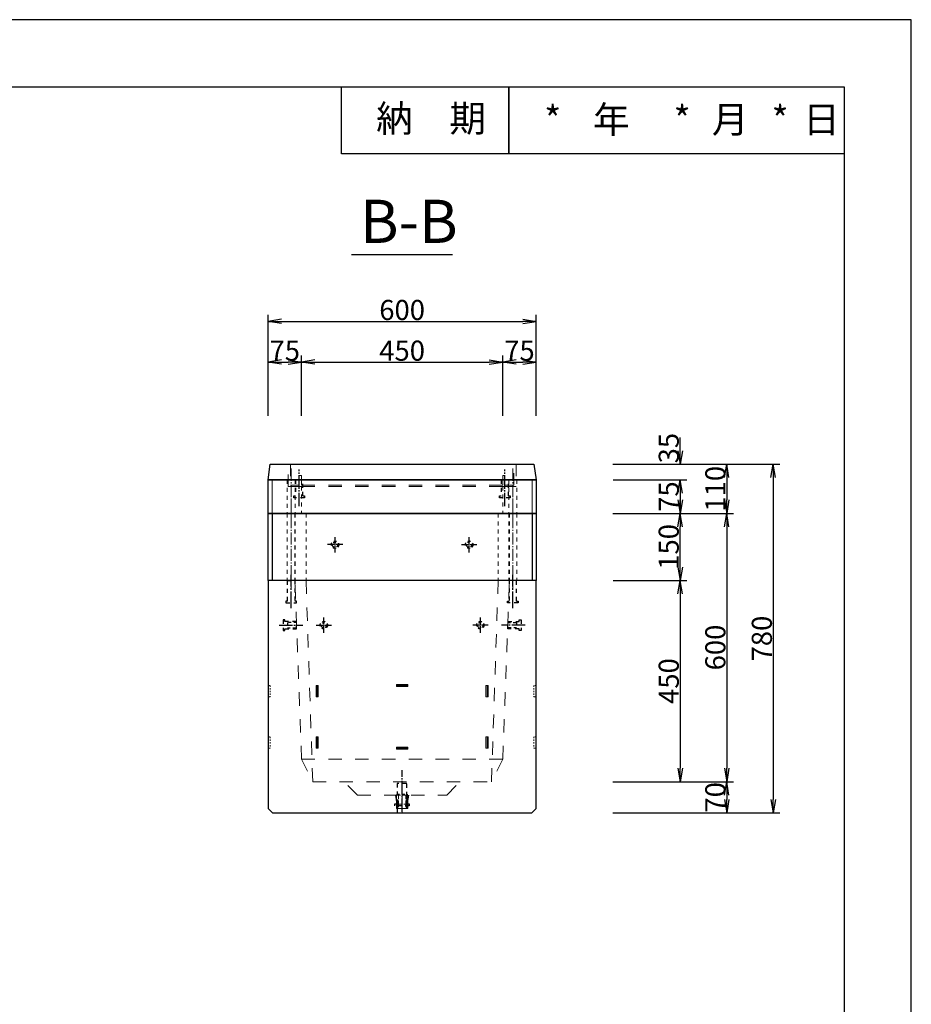
# Model space of a CAD drawing. Units: millimetres. Extents: x -2791 to 6859, y 333 to 5059.
# Drawn here: x 4864 to 6859, y 2586 to 4788 of the extents above; entities that cross this region are included whole.
import ezdxf
from ezdxf.enums import TextEntityAlignment as Align

# ---------------------------------------------------------------- set-up
doc = ezdxf.new("R2010")
doc.units = ezdxf.units.MM
doc.header["$LTSCALE"] = 15
for name, pattern in [('一点鎖線', [8.1, 6, -0.8, 0.5, -0.8]), ('一点鎖線(短)', [13, 10, -1, 1, -1]), ('破線(短)', [4, 2, -2])]:
    doc.linetypes.add(name, pattern=pattern)
doc.layers.get('Defpoints').update_dxf_attribs({"color": 8})
for name, color, linetype in [('00枠', 4, 'Continuous'), ('01構造物', 6, 'Continuous'), ('02補助線', 4, 'Continuous'), ('03寸法', 4, 'Continuous'), ('04文字', 7, 'Continuous')]:
    doc.layers.add(name, color=color, linetype=linetype)
for name, color, linetype, lineweight in [('01構造線', 6, 'Continuous', 30), ('04補助線(一般寸法)', 4, 'Continuous', 13), ('16受枠', 11, 'Continuous', 9), ('33drain', 11, 'Continuous', 9), ('33金物', 11, 'Continuous', 9)]:
    doc.layers.add(name, color=color, linetype=linetype, lineweight=lineweight)
doc.styles.add('_Gothic_', font='txt', dxfattribs={"height": 1})
doc.styles.add('ゴシック', font='txt')
doc.dimstyles.new('15', dxfattribs={"dimscale": 15, "dimtxt": 3, "dimasz": 2, "dimexe": 1, "dimexo": 2.5, "dimgap": 0.2, "dimtad": 1, "dimdec": 0, "dimzin": 0, "dimdsep": 46, "dimtxsty": 'ゴシック', "dimblk": 'OPEN', "dimcen": 0.09, "dimaunit": 1, "dimazin": 0, "dimtfac": 1, "dimtdec": 0, "dimtix": 1, "dimtofl": 0, "dimtmove": 2, "dimatfit": 0, "dimldrblk": 'OPEN', "dimfxl": 13, "dimfxlon": 1, "dimtolj": 1, "dimtzin": 0, "dimlwe": -1, "dimarcsym": 0})

# ---------------------------------------------------------------- blocks, each defined once
blk = doc.blocks.new('_Open')
at = {"color": 0, "linetype": 'ByBlock', "lineweight": -2}
for p, q in [((-1, 0.167), (0, 0)), ((-1, -0.167), (0, 0)), ((0, 0), (-1, 0))]:
    blk.add_line(p, q, dxfattribs=at)
blk = doc.blocks.new('*D255')
at = {"layer": '03寸法', "color": 0, "linetype": 'Continuous', "lineweight": -2, "transparency": 16777216}
for p, q in [((6341.6, 3823.6), (6341.6, 3853.6)), ((6341.6, 3728.6), (6341.6, 3698.6))]:
    blk.add_line(p, q, dxfattribs=at)
at = {"layer": '03寸法', "color": 0, "linetype": 'Continuous', "transparency": 16777216}
for p, q in [((6191.6, 3793.6), (6356.6, 3793.6)), ((6191.6, 3758.6), (6356.6, 3758.6))]:
    blk.add_line(p, q, dxfattribs=at)
at = {"layer": 'Defpoints', "color": 0, "linetype": 'Continuous', "transparency": 16777216}
for p in [(6009.6, 3793.6), (6019.6, 3758.6), (6341.6, 3758.6)]:
    blk.add_point(p, dxfattribs=at)
at = {"layer": '03寸法', "color": 0, "linetype": 'Continuous', "lineweight": -2, "transparency": 16777216, "xscale": 30, "yscale": 30, "zscale": 30}
for p, rotation in [((6341.6, 3793.6), 270), ((6341.6, 3758.6), 90)]:
    blk.add_blockref('_Open', p, dxfattribs=dict(at, rotation=rotation))
at = {"layer": '03寸法', "color": 0, "linetype": 'Continuous', "transparency": 16777216, "insert": (6316.1, 3829.4), "char_height": 45, "attachment_point": 5, "rotation": 90, "style": 'ゴシック'}
blk.add_mtext('\\A1;35', dxfattribs=at)
blk = doc.blocks.new('*D256')
at = {"layer": '03寸法', "color": 0, "linetype": 'Continuous', "transparency": 16777216}
for p, q in [((6191.6, 3758.6), (6356.6, 3758.6)), ((6191.6, 3683.6), (6356.6, 3683.6))]:
    blk.add_line(p, q, dxfattribs=at)
at = {"layer": '03寸法', "color": 0, "linetype": 'Continuous', "lineweight": -2, "transparency": 16777216}
blk.add_line((6341.6, 3728.6), (6341.6, 3713.6), dxfattribs=at)
at = {"layer": 'Defpoints', "color": 0, "linetype": 'Continuous', "transparency": 16777216}
for p in [(6019.6, 3758.6), (6019.6, 3683.6), (6341.6, 3683.6)]:
    blk.add_point(p, dxfattribs=at)
at = {"layer": '03寸法', "color": 0, "linetype": 'Continuous', "lineweight": -2, "transparency": 16777216, "xscale": 30, "yscale": 30, "zscale": 30}
for p, rotation in [((6341.6, 3758.6), 90), ((6341.6, 3683.6), 270)]:
    blk.add_blockref('_Open', p, dxfattribs=dict(at, rotation=rotation))
at = {"layer": '03寸法', "color": 0, "linetype": 'Continuous', "transparency": 16777216, "insert": (6316.1, 3721.1), "char_height": 45, "attachment_point": 5, "rotation": 90, "style": 'ゴシック'}
blk.add_mtext('\\A1;75', dxfattribs=at)
blk = doc.blocks.new('*D257')
at = {"layer": '03寸法', "color": 0, "linetype": 'Continuous', "transparency": 16777216}
for p, q in [((6190.8, 3683.6), (6460.8, 3683.6)), ((6190.8, 3083.6), (6460.8, 3083.6))]:
    blk.add_line(p, q, dxfattribs=at)
at = {"layer": '03寸法', "color": 0, "linetype": 'Continuous', "lineweight": -2, "transparency": 16777216}
blk.add_line((6445.8, 3653.6), (6445.8, 3113.6), dxfattribs=at)
at = {"layer": 'Defpoints', "color": 0, "linetype": 'Continuous', "transparency": 16777216}
for p in [(6019.6, 3683.6), (5919.6, 3083.6), (6445.8, 3083.6)]:
    blk.add_point(p, dxfattribs=at)
at = {"layer": '03寸法', "color": 0, "linetype": 'Continuous', "lineweight": -2, "transparency": 16777216, "xscale": 30, "yscale": 30, "zscale": 30}
for p, rotation in [((6445.8, 3683.6), 90), ((6445.8, 3083.6), 270)]:
    blk.add_blockref('_Open', p, dxfattribs=dict(at, rotation=rotation))
at = {"layer": '03寸法', "color": 0, "linetype": 'Continuous', "transparency": 16777216, "insert": (6420.3, 3383.6), "char_height": 45, "attachment_point": 5, "rotation": 90, "style": 'ゴシック'}
blk.add_mtext('\\A1;600', dxfattribs=at)
blk = doc.blocks.new('*D258')
at = {"layer": '03寸法', "color": 0, "linetype": 'Continuous', "transparency": 16777216}
for p, q in [((6191.6, 3533.6), (6356.6, 3533.6)), ((6191.6, 3083.6), (6356.6, 3083.6))]:
    blk.add_line(p, q, dxfattribs=at)
at = {"layer": '03寸法', "color": 0, "linetype": 'Continuous', "lineweight": -2, "transparency": 16777216}
blk.add_line((6341.6, 3503.6), (6341.6, 3113.6), dxfattribs=at)
at = {"layer": 'Defpoints', "color": 0, "linetype": 'Continuous', "transparency": 16777216}
for p in [(6019.6, 3533.6), (5849.6, 3083.6), (6341.6, 3083.6)]:
    blk.add_point(p, dxfattribs=at)
at = {"layer": '03寸法', "color": 0, "linetype": 'Continuous', "lineweight": -2, "transparency": 16777216, "xscale": 30, "yscale": 30, "zscale": 30}
for p, rotation in [((6341.6, 3533.6), 90), ((6341.6, 3083.6), 270)]:
    blk.add_blockref('_Open', p, dxfattribs=dict(at, rotation=rotation))
at = {"layer": '03寸法', "color": 0, "linetype": 'Continuous', "transparency": 16777216, "insert": (6316.1, 3308.6), "char_height": 45, "attachment_point": 5, "rotation": 90, "style": 'ゴシック'}
blk.add_mtext('\\A1;450', dxfattribs=at)
blk = doc.blocks.new('*D259')
at = {"layer": '03寸法', "color": 0, "linetype": 'Continuous', "transparency": 16777216}
for p, q in [((6190.8, 3793.6), (6460.8, 3793.6)), ((6190.8, 3683.6), (6460.8, 3683.6))]:
    blk.add_line(p, q, dxfattribs=at)
at = {"layer": '03寸法', "color": 0, "linetype": 'Continuous', "lineweight": -2, "transparency": 16777216}
blk.add_line((6445.8, 3763.6), (6445.8, 3713.6), dxfattribs=at)
at = {"layer": 'Defpoints', "color": 0, "linetype": 'Continuous', "transparency": 16777216}
for p in [(6009.6, 3793.6), (6019.6, 3683.6), (6445.8, 3683.6)]:
    blk.add_point(p, dxfattribs=at)
at = {"layer": '03寸法', "color": 0, "linetype": 'Continuous', "lineweight": -2, "transparency": 16777216, "xscale": 30, "yscale": 30, "zscale": 30}
for p, rotation in [((6445.8, 3793.6), 90), ((6445.8, 3683.6), 270)]:
    blk.add_blockref('_Open', p, dxfattribs=dict(at, rotation=rotation))
at = {"layer": '03寸法', "color": 0, "linetype": 'Continuous', "transparency": 16777216, "insert": (6420.3, 3738.6), "char_height": 45, "attachment_point": 5, "rotation": 90, "style": 'ゴシック'}
blk.add_mtext('\\A1;110', dxfattribs=at)
blk = doc.blocks.new('*D260')
at = {"layer": '03寸法', "color": 0, "linetype": 'Continuous', "transparency": 16777216}
for p, q in [((6190.8, 3083.6), (6460.8, 3083.6)), ((6190.8, 3013.6), (6460.8, 3013.6))]:
    blk.add_line(p, q, dxfattribs=at)
at = {"layer": '03寸法', "color": 0, "linetype": 'Continuous', "lineweight": -2, "transparency": 16777216}
blk.add_line((6445.8, 3053.6), (6445.8, 3043.6), dxfattribs=at)
at = {"layer": 'Defpoints', "color": 0, "linetype": 'Continuous', "transparency": 16777216}
for p in [(5849.6, 3083.6), (6009.6, 3013.6), (6445.8, 3013.6)]:
    blk.add_point(p, dxfattribs=at)
at = {"layer": '03寸法', "color": 0, "linetype": 'Continuous', "lineweight": -2, "transparency": 16777216, "xscale": 30, "yscale": 30, "zscale": 30}
for p, rotation in [((6445.8, 3083.6), 90), ((6445.8, 3013.6), 270)]:
    blk.add_blockref('_Open', p, dxfattribs=dict(at, rotation=rotation))
at = {"layer": '03寸法', "color": 0, "linetype": 'Continuous', "transparency": 16777216, "insert": (6420.3, 3048.6), "char_height": 45, "attachment_point": 5, "rotation": 90, "style": 'ゴシック'}
blk.add_mtext('\\A1;70', dxfattribs=at)
blk = doc.blocks.new('*D261')
at = {"layer": '03寸法', "color": 0, "linetype": 'Continuous', "transparency": 16777216}
for p, q in [((5419.6, 3901.9), (5419.6, 4036.9)), ((5494.6, 3901.9), (5494.6, 4036.9))]:
    blk.add_line(p, q, dxfattribs=at)
at = {"layer": '03寸法', "color": 0, "linetype": 'Continuous', "lineweight": -2, "transparency": 16777216}
blk.add_line((5449.6, 4021.9), (5464.6, 4021.9), dxfattribs=at)
at = {"layer": 'Defpoints', "color": 0, "linetype": 'Continuous', "transparency": 16777216}
for p in [(5494.6, 4021.9), (5494.6, 3736.3), (5419.6, 3705.1)]:
    blk.add_point(p, dxfattribs=at)
at = {"layer": '03寸法', "color": 0, "linetype": 'Continuous', "lineweight": -2, "transparency": 16777216, "xscale": 30, "yscale": 30, "zscale": 30, "rotation": 180}
blk.add_blockref('_Open', (5419.6, 4021.9), dxfattribs=at)
at = {"layer": '03寸法', "color": 0, "linetype": 'Continuous', "lineweight": -2, "transparency": 16777216, "xscale": 30, "yscale": 30, "zscale": 30}
blk.add_blockref('_Open', (5494.6, 4021.9), dxfattribs=at)
at = {"layer": '03寸法', "color": 0, "linetype": 'Continuous', "transparency": 16777216, "insert": (5457.1, 4047.4), "char_height": 45, "attachment_point": 5, "style": 'ゴシック'}
blk.add_mtext('\\A1;75', dxfattribs=at)
blk = doc.blocks.new('*D262')
at = {"layer": '03寸法', "color": 0, "linetype": 'Continuous', "transparency": 16777216}
for p, q in [((5494.6, 3901.9), (5494.6, 4036.9)), ((5944.6, 3901.9), (5944.6, 4036.9))]:
    blk.add_line(p, q, dxfattribs=at)
at = {"layer": '03寸法', "color": 0, "linetype": 'Continuous', "lineweight": -2, "transparency": 16777216}
blk.add_line((5524.6, 4021.9), (5914.6, 4021.9), dxfattribs=at)
at = {"layer": 'Defpoints', "color": 0, "linetype": 'Continuous', "transparency": 16777216}
for p in [(5944.6, 4021.9), (5494.6, 3736.3), (5944.6, 3736.3)]:
    blk.add_point(p, dxfattribs=at)
at = {"layer": '03寸法', "color": 0, "linetype": 'Continuous', "lineweight": -2, "transparency": 16777216, "xscale": 30, "yscale": 30, "zscale": 30, "rotation": 180}
blk.add_blockref('_Open', (5494.6, 4021.9), dxfattribs=at)
at = {"layer": '03寸法', "color": 0, "linetype": 'Continuous', "lineweight": -2, "transparency": 16777216, "xscale": 30, "yscale": 30, "zscale": 30}
blk.add_blockref('_Open', (5944.6, 4021.9), dxfattribs=at)
at = {"layer": '03寸法', "color": 0, "linetype": 'Continuous', "transparency": 16777216, "insert": (5719.6, 4047.4), "char_height": 45, "attachment_point": 5, "style": 'ゴシック'}
blk.add_mtext('\\A1;450', dxfattribs=at)
blk = doc.blocks.new('*D263')
at = {"layer": '03寸法', "color": 0, "linetype": 'Continuous', "transparency": 16777216}
for p, q in [((5944.6, 3901.9), (5944.6, 4036.9)), ((6019.6, 3901.9), (6019.6, 4036.9))]:
    blk.add_line(p, q, dxfattribs=at)
at = {"layer": '03寸法', "color": 0, "linetype": 'Continuous', "lineweight": -2, "transparency": 16777216}
blk.add_line((5974.6, 4021.9), (5989.6, 4021.9), dxfattribs=at)
at = {"layer": 'Defpoints', "color": 0, "linetype": 'Continuous', "transparency": 16777216}
for p in [(6019.6, 4021.9), (5944.6, 3736.3), (6019.6, 3705.1)]:
    blk.add_point(p, dxfattribs=at)
at = {"layer": '03寸法', "color": 0, "linetype": 'Continuous', "lineweight": -2, "transparency": 16777216, "xscale": 30, "yscale": 30, "zscale": 30, "rotation": 180}
blk.add_blockref('_Open', (5944.6, 4021.9), dxfattribs=at)
at = {"layer": '03寸法', "color": 0, "linetype": 'Continuous', "lineweight": -2, "transparency": 16777216, "xscale": 30, "yscale": 30, "zscale": 30}
blk.add_blockref('_Open', (6019.6, 4021.9), dxfattribs=at)
at = {"layer": '03寸法', "color": 0, "linetype": 'Continuous', "transparency": 16777216, "insert": (5982.1, 4047.4), "char_height": 45, "attachment_point": 5, "style": 'ゴシック'}
blk.add_mtext('\\A1;75', dxfattribs=at)
blk = doc.blocks.new('*D264')
at = {"layer": '03寸法', "color": 0, "linetype": 'Continuous', "transparency": 16777216}
for p, q in [((5419.6, 3917.9), (5419.6, 4127.9)), ((6019.6, 3917.9), (6019.6, 4127.9))]:
    blk.add_line(p, q, dxfattribs=at)
at = {"layer": '03寸法', "color": 0, "linetype": 'Continuous', "lineweight": -2, "transparency": 16777216}
blk.add_line((5449.6, 4112.9), (5989.6, 4112.9), dxfattribs=at)
at = {"layer": 'Defpoints', "color": 0, "linetype": 'Continuous', "transparency": 16777216}
for p in [(6019.6, 4112.9), (5419.6, 3705.1), (6019.6, 3705.1)]:
    blk.add_point(p, dxfattribs=at)
at = {"layer": '03寸法', "color": 0, "linetype": 'Continuous', "lineweight": -2, "transparency": 16777216, "xscale": 30, "yscale": 30, "zscale": 30, "rotation": 180}
blk.add_blockref('_Open', (5419.6, 4112.9), dxfattribs=at)
at = {"layer": '03寸法', "color": 0, "linetype": 'Continuous', "lineweight": -2, "transparency": 16777216, "xscale": 30, "yscale": 30, "zscale": 30}
blk.add_blockref('_Open', (6019.6, 4112.9), dxfattribs=at)
at = {"layer": '03寸法', "color": 0, "linetype": 'Continuous', "transparency": 16777216, "insert": (5719.6, 4138.4), "char_height": 45, "attachment_point": 5, "style": 'ゴシック'}
blk.add_mtext('\\A1;600', dxfattribs=at)
blk = doc.blocks.new('*D265')
at = {"layer": '03寸法', "color": 0, "transparency": 16777216}
for p, q in [((6354.8, 3793.6), (6564.8, 3793.6)), ((6354.8, 3013.6), (6564.8, 3013.6))]:
    blk.add_line(p, q, dxfattribs=at)
at = {"layer": '03寸法', "color": 0, "lineweight": -2, "transparency": 16777216}
blk.add_line((6549.8, 3763.6), (6549.8, 3043.6), dxfattribs=at)
at = {"layer": 'Defpoints', "color": 0, "transparency": 16777216}
for p in [(6009.6, 3793.6), (6009.6, 3013.6), (6549.8, 3013.6)]:
    blk.add_point(p, dxfattribs=at)
at = {"layer": '03寸法', "color": 0, "lineweight": -2, "transparency": 16777216, "xscale": 30, "yscale": 30, "zscale": 30}
for p, rotation in [((6549.8, 3793.6), 90), ((6549.8, 3013.6), 270)]:
    blk.add_blockref('_Open', p, dxfattribs=dict(at, rotation=rotation))
at = {"layer": '03寸法', "color": 0, "transparency": 16777216, "insert": (6524.3, 3403.6), "char_height": 45, "attachment_point": 5, "rotation": 90, "style": 'ゴシック'}
blk.add_mtext('\\A1;780', dxfattribs=at)
blk = doc.blocks.new('*D266')
at = {"layer": '03寸法', "color": 0, "transparency": 16777216}
for p, q in [((6191.6, 3683.6), (6356.6, 3683.6)), ((6191.6, 3533.6), (6356.6, 3533.6))]:
    blk.add_line(p, q, dxfattribs=at)
at = {"layer": '03寸法', "color": 0, "lineweight": -2, "transparency": 16777216}
blk.add_line((6341.6, 3563.6), (6341.6, 3653.6), dxfattribs=at)
at = {"layer": 'Defpoints', "color": 0, "transparency": 16777216}
for p in [(6019.6, 3683.6), (6341.6, 3683.6), (6019.6, 3533.6)]:
    blk.add_point(p, dxfattribs=at)
at = {"layer": '03寸法', "color": 0, "lineweight": -2, "transparency": 16777216, "xscale": 30, "yscale": 30, "zscale": 30}
for p, rotation in [((6341.6, 3683.6), 90), ((6341.6, 3533.6), 270)]:
    blk.add_blockref('_Open', p, dxfattribs=dict(at, rotation=rotation))
at = {"layer": '03寸法', "color": 0, "transparency": 16777216, "insert": (6316.1, 3608.6), "char_height": 45, "attachment_point": 5, "rotation": 90, "style": 'ゴシック'}
blk.add_mtext('\\A1;150', dxfattribs=at)

msp = doc.modelspace()

# ---------------------------------------------------------------- linework, layer by layer
at = {"linetype": '一点鎖線(短)', "ltscale": 0.2}
for p, q in [((5489.6, 3699.7), (5489.6, 3781.5)), ((5949.6, 3699.7), (5949.6, 3781.5))]:
    msp.add_line(p, q, dxfattribs=at)
at = {"color": 0, "linetype": '破線(短)', "lineweight": -2, "ltscale": 0.3}
for p, q in [((5497.8, 3758.6), (5481.3, 3758.6)), ((5481.3, 3758.6), (5481.3, 3722.6)), ((5497.8, 3722.6), (5497.8, 3758.6)), ((5957.8, 3758.6), (5941.3, 3758.6)), ((5941.3, 3758.6), (5941.3, 3722.6)), ((5957.8, 3722.6), (5957.8, 3758.6)), ((5477.6, 3718.6), (5477.6, 3722.6)), ((5477.6, 3722.6), (5481.3, 3722.6)), ((5497.8, 3722.6), (5501.6, 3722.6)), ((5501.6, 3722.6), (5501.6, 3718.6)), ((5937.6, 3718.6), (5937.6, 3722.6)), ((5937.6, 3722.6), (5941.3, 3722.6)), ((5957.8, 3722.6), (5961.6, 3722.6)), ((5961.6, 3722.6), (5961.6, 3718.6)), ((5501.6, 3718.6), (5477.6, 3718.6)), ((5961.6, 3718.6), (5937.6, 3718.6))]:
    msp.add_line(p, q, dxfattribs=at)
at = {"linetype": '一点鎖線(短)', "ltscale": 0.25}
for p, q in [((5471.6, 3471.4), (5471.6, 3545.9)), ((5967.5, 3471.4), (5967.5, 3545.9))]:
    msp.add_line(p, q, dxfattribs=at)
at = {"linetype": '破線(短)', "ltscale": 0.3}
for p, q in [((5463.4, 3487.6), (5463.4, 3533.6)), ((5463.4, 3533.6), (5479.9, 3533.6)), ((5479.9, 3533.6), (5479.9, 3487.6)), ((5975.8, 3533.6), (5959.3, 3533.6)), ((5959.3, 3533.6), (5959.3, 3487.6)), ((5975.8, 3487.6), (5975.8, 3533.6)), ((5463.4, 3487.6), (5459.6, 3487.6)), ((5459.6, 3487.6), (5459.6, 3483.6)), ((5459.6, 3483.6), (5483.6, 3483.6)), ((5483.6, 3487.6), (5479.9, 3487.6)), ((5483.6, 3483.6), (5483.6, 3487.6)), ((5955.5, 3483.6), (5955.5, 3487.6)), ((5955.5, 3487.6), (5959.3, 3487.6)), ((5979.5, 3483.6), (5955.5, 3483.6)), ((5975.8, 3487.6), (5979.5, 3487.6)), ((5979.5, 3487.6), (5979.5, 3483.6))]:
    msp.add_line(p, q, dxfattribs=at)
at = {"color": 0, "linetype": '破線(短)', "ltscale": 0.3}
for p, q in [((5457.3, 3445.6), (5453.3, 3445.6)), ((5453.3, 3445.6), (5453.3, 3421.6)), ((5457.3, 3441.9), (5457.3, 3445.6)), ((5483.3, 3441.9), (5457.3, 3441.9)), ((5483.3, 3425.4), (5483.3, 3441.9)), ((5955.8, 3441.9), (5981.8, 3441.9)), ((5955.8, 3425.4), (5955.8, 3441.9)), ((5981.8, 3441.9), (5981.8, 3445.6)), ((5981.8, 3445.6), (5985.8, 3445.6)), ((5985.8, 3445.6), (5985.8, 3421.6)), ((5453.3, 3421.6), (5457.3, 3421.6)), ((5457.3, 3421.6), (5457.3, 3425.4)), ((5457.3, 3425.4), (5483.3, 3425.4)), ((5981.8, 3425.4), (5955.8, 3425.4)), ((5981.8, 3421.6), (5981.8, 3425.4)), ((5985.8, 3421.6), (5981.8, 3421.6))]:
    msp.add_line(p, q, dxfattribs=at)
at = {"color": 0, "linetype": '一点鎖線(短)', "ltscale": 0.2}
for p, q in [((5444.4, 3433.6), (5497.5, 3433.6)), ((5994.7, 3433.6), (5941.7, 3433.6))]:
    msp.add_line(p, q, dxfattribs=at)
at = {"color": 0, "linetype": '破線(短)', "ltscale": 0.2}
for centre, radius in [((5569.6, 3613.6), 8.25), ((5569.6, 3613.6), 6), ((5869.6, 3613.6), 8.25), ((5869.6, 3613.6), 6), ((5544.6, 3433.6), 8.25), ((5544.6, 3433.6), 6), ((5894.6, 3433.6), 8.25), ((5894.6, 3433.6), 6)]:
    msp.add_circle(centre, radius, dxfattribs=at)
at = {"layer": '00枠', "linetype": 'Continuous'}
msp.add_line((5606.6, 4262.5), (5832.6, 4262.5), dxfattribs=at)
at = {"layer": '00枠'}
for points in [[(558.7, 332.5), (6858.7, 332.5), (6858.7, 4787.5), (558.7, 4787.5)], [(5583.7, 4637.5), (5958.7, 4637.5), (5958.7, 4487.5), (5583.7, 4487.5)], [(5958.7, 4637.5), (6708.7, 4637.5), (6708.7, 4487.5), (5958.7, 4487.5)]]:
    msp.add_lwpolyline(points, close=True, dxfattribs=at)
for points in [[(708.7, 4637.5), (6708.7, 4637.5), (6708.7, 482.5)], [(6708.7, 4487.5), (5583.7, 4487.5), (5583.7, 4637.5)]]:
    msp.add_lwpolyline(points, dxfattribs=at)
at = {"layer": '01構造物'}
for p, q in [((5419.6, 3683.6), (6019.6, 3683.6)), ((5419.6, 3533.6), (5419.6, 3683.6)), ((6019.6, 3683.6), (6019.6, 3533.6)), ((6019.6, 3533.6), (5419.6, 3533.6))]:
    msp.add_line(p, q, dxfattribs=at)
at = {"layer": '01構造線'}
for p, q in [((5419.6, 3758.6), (5424.6, 3793.6)), ((5424.6, 3793.6), (6014.6, 3793.6)), ((6014.6, 3793.6), (6019.6, 3758.6)), ((5419.6, 3758.6), (6019.6, 3758.6)), ((5419.6, 3683.6), (5419.6, 3758.6)), ((6019.6, 3758.6), (5419.6, 3758.6)), ((6019.6, 3758.6), (6019.6, 3683.6)), ((6019.6, 3683.6), (5419.6, 3683.6)), ((6019.6, 3533.6), (5419.6, 3533.6)), ((5419.6, 3533.6), (5419.6, 3023.6)), ((6019.6, 3023.6), (6019.6, 3533.6)), ((5419.6, 3023.6), (5429.6, 3013.6)), ((6009.6, 3013.6), (6019.6, 3023.6)), ((5429.6, 3013.6), (6009.6, 3013.6))]:
    msp.add_line(p, q, dxfattribs=at)
at = {"layer": '02補助線'}
for p, q in [((5428.6, 3683.6), (5428.6, 3533.6)), ((6010.6, 3683.6), (6010.6, 3533.6))]:
    msp.add_line(p, q, dxfattribs=at)
at = {"layer": '02補助線', "color": 4, "linetype": '一点鎖線(短)', "ltscale": 0.1}
for p, q in [((5587.1, 3613.6), (5552.1, 3613.6)), ((5569.6, 3596.1), (5569.6, 3631.1)), ((5852.1, 3613.6), (5887.1, 3613.6)), ((5869.6, 3596.1), (5869.6, 3631.1)), ((5544.6, 3416.1), (5544.6, 3451.1)), ((5894.6, 3416.1), (5894.6, 3451.1)), ((5527.1, 3433.6), (5562.1, 3433.6)), ((5912.1, 3433.6), (5877.1, 3433.6))]:
    msp.add_line(p, q, dxfattribs=at)
at = {"layer": '02補助線', "color": 0, "linetype": '破線(短)', "lineweight": -2, "ltscale": 0.3}
for p, q in [((5483.3, 3425.4), (5483.3, 3441.9)), ((5955.8, 3425.4), (5955.8, 3441.9)), ((5703.6, 3029.6), (5703.6, 3034.1)), ((5703.6, 3034.1), (5708.7, 3034.1)), ((5735.6, 3029.6), (5703.6, 3029.6)), ((5730.5, 3034.1), (5735.6, 3034.1)), ((5735.6, 3034.1), (5735.6, 3029.6))]:
    msp.add_line(p, q, dxfattribs=at)
at = {"layer": '02補助線', "linetype": '一点鎖線(短)', "ltscale": 0.2}
msp.add_line((5719.6, 3016.2), (5719.6, 3109), dxfattribs=at)
at = {"layer": '02補助線', "color": 0, "linetype": '破線(短)', "ltscale": 0.3}
for p, q in [((5730.5, 3079.6), (5708.7, 3079.6)), ((5708.7, 3079.6), (5708.7, 3034.1)), ((5730.5, 3034.1), (5730.5, 3079.6))]:
    msp.add_line(p, q, dxfattribs=at)
at = {"layer": '04補助線(一般寸法)', "linetype": '一点鎖線', "ltscale": 0.3}
for p, q in [((5471.6, 3783.6), (5471.6, 3663.6)), ((5967.5, 3783.6), (5967.5, 3663.6)), ((5471.6, 3713.6), (5471.6, 3513.6)), ((5967.5, 3713.6), (5967.5, 3513.6))]:
    msp.add_line(p, q, dxfattribs=at)
at = {"layer": '04補助線(一般寸法)'}
for p, q in [((5428.6, 3758.6), (5428.6, 3683.6)), ((6010.6, 3758.6), (6010.6, 3683.6)), ((5527.1, 3298.6), (5532.1, 3298.6)), ((5527.1, 3273.6), (5527.1, 3298.6)), ((5529.6, 3298.6), (5529.6, 3273.6)), ((5532.1, 3298.6), (5532.1, 3273.6)), ((5707.1, 3296.2), (5707.1, 3301.2)), ((5707.1, 3301.2), (5732.1, 3301.2)), ((5732.1, 3298.7), (5707.1, 3298.7)), ((5732.1, 3296.2), (5707.1, 3296.2)), ((5732.1, 3301.2), (5732.1, 3296.2)), ((5907.1, 3298.6), (5912.1, 3298.6)), ((5907.1, 3273.6), (5907.1, 3298.6)), ((5909.6, 3298.6), (5909.6, 3273.6)), ((5912.1, 3298.6), (5912.1, 3273.6)), ((5532.1, 3273.6), (5527.1, 3273.6)), ((5912.1, 3273.6), (5907.1, 3273.6)), ((5527.1, 3183.6), (5532.1, 3183.6)), ((5527.1, 3158.6), (5527.1, 3183.6)), ((5529.6, 3183.6), (5529.6, 3158.6)), ((5532.1, 3183.6), (5532.1, 3158.6)), ((5907.1, 3183.6), (5912.1, 3183.6)), ((5907.1, 3158.6), (5907.1, 3183.6)), ((5909.6, 3183.6), (5909.6, 3158.6)), ((5912.1, 3183.6), (5912.1, 3158.6)), ((5532.1, 3158.6), (5527.1, 3158.6)), ((5707.1, 3156.1), (5707.1, 3161.1)), ((5707.1, 3161.1), (5732.1, 3161.1)), ((5732.1, 3158.6), (5707.1, 3158.6)), ((5732.1, 3156.1), (5707.1, 3156.1)), ((5732.1, 3161.1), (5732.1, 3156.1)), ((5912.1, 3158.6), (5907.1, 3158.6))]:
    msp.add_line(p, q, dxfattribs=at)
at = {"layer": '04補助線(一般寸法)', "linetype": '破線(短)', "ltscale": 0.3}
for p, q in [((5462.6, 3758.6), (5462.6, 3683.6)), ((5480.6, 3758.6), (5480.6, 3683.6)), ((5494.6, 3743.6), (5494.6, 3683.6)), ((5944.6, 3743.6), (5944.6, 3683.6)), ((5958.5, 3758.6), (5958.5, 3683.6)), ((5976.5, 3758.6), (5976.5, 3683.6)), ((5462.6, 3683.6), (5462.6, 3533.6)), ((5479.6, 3683.6), (5479.6, 3533.6)), ((5480.6, 3683.6), (5480.6, 3533.6)), ((5504.6, 3683.6), (5504.6, 3533.6)), ((5934.6, 3683.6), (5934.6, 3533.6)), ((5958.5, 3683.6), (5958.5, 3533.6)), ((5959.6, 3683.6), (5959.6, 3533.6)), ((5976.5, 3683.6), (5976.5, 3533.6))]:
    msp.add_line(p, q, dxfattribs=at)
at = {"layer": '04補助線(一般寸法)', "linetype": '破線(短)'}
for p, q in [((5494.6, 3133.6), (5479.6, 3533.6)), ((5519.6, 3083.6), (5504.6, 3533.6)), ((5919.6, 3083.6), (5934.6, 3533.6)), ((5944.6, 3133.6), (5959.6, 3533.6)), ((5494.6, 3133.6), (5944.6, 3133.6)), ((5494.6, 3133.6), (5519.6, 3083.6)), ((5944.6, 3133.6), (5919.6, 3083.6)), ((5519.6, 3083.6), (5919.6, 3083.6)), ((5619.6, 3053.6), (5589.6, 3083.6)), ((5819.6, 3053.6), (5849.6, 3083.6)), ((5619.6, 3053.6), (5819.6, 3053.6)), ((5704.6, 3053.6), (5709.6, 3023.6)), ((5734.6, 3053.6), (5729.6, 3023.6)), ((5709.6, 3023.6), (5729.6, 3023.6))]:
    msp.add_line(p, q, dxfattribs=at)
at = {"layer": '04補助線(一般寸法)', "linetype": '破線(短)', "ltscale": 0.1}
for p, q in [((5419.6, 3298.6), (5424.6, 3298.6)), ((5424.6, 3298.6), (5424.6, 3273.6)), ((6019.6, 3298.6), (6014.6, 3298.6)), ((6014.6, 3298.6), (6014.6, 3273.6)), ((5424.6, 3273.6), (5419.6, 3273.6)), ((6014.6, 3273.6), (6019.6, 3273.6)), ((5419.6, 3183.6), (5424.6, 3183.6)), ((5424.6, 3183.6), (5424.6, 3158.6)), ((6019.6, 3183.6), (6014.6, 3183.6)), ((6014.6, 3183.6), (6014.6, 3158.6)), ((5424.6, 3158.6), (5419.6, 3158.6)), ((6014.6, 3158.6), (6019.6, 3158.6))]:
    msp.add_line(p, q, dxfattribs=at)
at = {"layer": '16受枠', "linetype": '破線(短)', "ltscale": 0.9}
for p, q in [((5464.6, 3743.6), (5464.6, 3793.6)), ((5464.6, 3793.6), (5469.6, 3793.6)), ((5469.6, 3793.6), (5469.6, 3746.6)), ((5969.6, 3746.6), (5969.6, 3793.6)), ((5969.6, 3793.6), (5974.6, 3793.6)), ((5974.6, 3793.6), (5974.6, 3743.6)), ((5489.6, 3746.6), (5489.6, 3768.6)), ((5489.6, 3768.6), (5494.6, 3768.6)), ((5494.6, 3768.6), (5494.6, 3746.6)), ((5944.6, 3746.6), (5944.6, 3768.6)), ((5944.6, 3768.6), (5949.6, 3768.6)), ((5949.6, 3768.6), (5949.6, 3746.6)), ((5469.6, 3746.6), (5489.6, 3746.6)), ((5949.6, 3746.6), (5969.6, 3746.6))]:
    msp.add_line(p, q, dxfattribs=at)
at = {"layer": '16受枠', "linetype": '破線(短)'}
for p, q in [((5494.6, 3743.6), (5464.6, 3743.6)), ((5494.6, 3746.6), (5944.6, 3746.6)), ((5944.6, 3743.6), (5494.6, 3743.6)), ((5974.6, 3743.6), (5944.6, 3743.6))]:
    msp.add_line(p, q, dxfattribs=at)
at = {"layer": '33drain', "color": 0, "linetype": '一点鎖線(短)', "ltscale": 0.2}
msp.add_line((5719.6, 3067), (5719.6, 3013.2), dxfattribs=at)
at = {"layer": '33drain', "color": 0, "linetype": '破線(短)', "ltscale": 0.3}
for p, q in [((5707.1, 3023.6), (5707.1, 3053.6)), ((5707.1, 3053.6), (5732.1, 3053.6)), ((5711.6, 3053.6), (5711.6, 3023.6)), ((5727.6, 3053.6), (5727.6, 3023.6)), ((5732.1, 3053.6), (5732.1, 3023.6)), ((5732.1, 3023.6), (5707.1, 3023.6))]:
    msp.add_line(p, q, dxfattribs=at)
at = {"layer": '33drain', "linetype": '破線(短)'}
for p, q in [((5707.1, 3053.6), (5707.1, 3013.7)), ((5732.1, 3053.6), (5732.1, 3013.7))]:
    msp.add_line(p, q, dxfattribs=at)
at = {"layer": '33drain', "linetype": '破線(短)', "ltscale": 0.2}
for p, q in [((5707.6, 3055.6), (5731.6, 3055.6)), ((5707.6, 3055.6), (5708.6, 3053.6)), ((5708.6, 3053.6), (5730.6, 3053.6)), ((5731.6, 3055.6), (5730.6, 3053.6))]:
    msp.add_line(p, q, dxfattribs=at)
at = {"layer": '33drain', "color": 0, "linetype": '破線(短)', "ltscale": 0.2}
for p, q in [((5711.6, 3053.6), (5711.6, 3033.6)), ((5727.6, 3053.6), (5727.6, 3033.6)), ((5711.6, 3033.6), (5727.6, 3033.6))]:
    msp.add_line(p, q, dxfattribs=at)
at = {"layer": '33金物'}
msp.add_line((5507.1, 3758.6), (5482.1, 3758.6), dxfattribs=at)
at = {"layer": 'Defpoints', "linetype": '破線(短)', "ltscale": 0.2}
for p, q in [((5483.3, 3439.6), (5463.3, 3439.6)), ((5463.3, 3439.6), (5463.3, 3427.6)), ((5955.8, 3439.6), (5975.8, 3439.6)), ((5975.8, 3439.6), (5975.8, 3427.6)), ((5463.3, 3427.6), (5483.3, 3427.6)), ((5975.8, 3427.6), (5955.8, 3427.6))]:
    msp.add_line(p, q, dxfattribs=at)
at = {"layer": 'Defpoints', "linetype": '破線(短)'}
for p, q in [((5709.1, 3013.6), (5709.1, 3053.6)), ((5730.1, 3053.6), (5730.1, 3013.6))]:
    msp.add_line(p, q, dxfattribs=at)

# ---------------------------------------------------------------- texts
at = {"layer": '04文字', "color": 7, "lineweight": -3, "style": '_Gothic_'}
for s, p in [('納\u3000期', (5661.5, 4536.7)), ('年\u3000', (6146.7, 4534.3)), ('月', (6412.6, 4534.3)), ('日', (6616.9, 4534.3))]:
    msp.add_text(s, height=60, dxfattribs=at).set_placement(p)
at = {"layer": '04文字', "color": 3, "lineweight": -3, "style": '_Gothic_'}
for p in [(6056.5, 4564.3), (6346, 4564.3), (6565.2, 4564.3)]:
    msp.add_text('*', height=60, dxfattribs=at).set_placement(p, align=Align.MIDDLE_CENTER)
at = {"layer": '04文字', "lineweight": -3, "style": '_Gothic_'}
msp.add_text('B-B', height=96.51, dxfattribs=at).set_placement((5625.3, 4288.4))

# ---------------------------------------------------------------- dimensions: what is measured, and where the dimension line sits
at = {"layer": '03寸法', "linetype": 'Continuous'}
dim = msp.add_linear_dim(base=(6019.6, 4112.9), p1=(5419.6, 3705.1), p2=(6019.6, 3705.1), dimstyle='15', dxfattribs=at)
dim.commit()
dim.dimension.update_dxf_attribs({"geometry": '*D264', "text_midpoint": (5719.6, 4138.4)})
for base, p1, p2, picture, middle in [((5494.6, 4021.9), (5419.6, 3705.1), (5494.6, 3736.3), '*D261', (5457.1, 4047.4)), ((5944.6, 4021.9), (5494.6, 3736.3), (5944.6, 3736.3), '*D262', (5719.6, 4047.4)), ((6019.6, 4021.9), (5944.6, 3736.3), (6019.6, 3705.1), '*D263', (5982.1, 4047.4))]:
    dim = msp.add_linear_dim(base=base, p1=p1, p2=p2, dimstyle='15', override={"dimfxl": 8}, dxfattribs=at)
    dim.commit()
    dim.dimension.update_dxf_attribs({"geometry": picture, "text_midpoint": middle})
dim = msp.add_linear_dim(base=(6341.6, 3758.6), p1=(6009.6, 3793.6), p2=(6019.6, 3758.6), angle=90, dimstyle='15', override={"dimfxl": 10}, dxfattribs=at)
dim.commit()
dim.dimension.update_dxf_attribs({"geometry": '*D255', "text_midpoint": (6316.1, 3829.4), "dimtype": 160})
for base, p1, p2, override, picture, middle in [((6445.8, 3683.6), (6009.6, 3793.6), (6019.6, 3683.6), {"dimfxl": 17}, '*D259', (6420.3, 3738.6)), ((6341.6, 3683.6), (6019.6, 3758.6), (6019.6, 3683.6), {"dimfxl": 10}, '*D256', (6316.1, 3721.1)), ((6445.8, 3083.6), (6019.6, 3683.6), (5919.6, 3083.6), {"dimfxl": 17}, '*D257', (6420.3, 3383.6)), ((6341.6, 3083.6), (6019.6, 3533.6), (5849.6, 3083.6), {"dimfxl": 10}, '*D258', (6316.1, 3308.6)), ((6445.8, 3013.6), (5849.6, 3083.6), (6009.6, 3013.6), {"dimfxl": 17}, '*D260', (6420.3, 3048.6))]:
    dim = msp.add_linear_dim(base=base, p1=p1, p2=p2, angle=90, dimstyle='15', override=override, dxfattribs=at)
    dim.commit()
    dim.dimension.update_dxf_attribs({"geometry": picture, "text_midpoint": middle})
at = {"layer": '03寸法'}
dim = msp.add_linear_dim(base=(6549.8, 3013.6), p1=(6009.6, 3793.6), p2=(6009.6, 3013.6), angle=90, dimstyle='15', dxfattribs=at)
dim.commit()
dim.dimension.update_dxf_attribs({"geometry": '*D265', "text_midpoint": (6524.3, 3403.6)})
dim = msp.add_linear_dim(base=(6341.6, 3683.6), p1=(6019.6, 3533.6), p2=(6019.6, 3683.6), angle=90, dimstyle='15', override={"dimfxl": 10}, dxfattribs=at)
dim.commit()
dim.dimension.update_dxf_attribs({"geometry": '*D266', "text_midpoint": (6316.1, 3608.6)})

doc.saveas('drawing.dxf')
